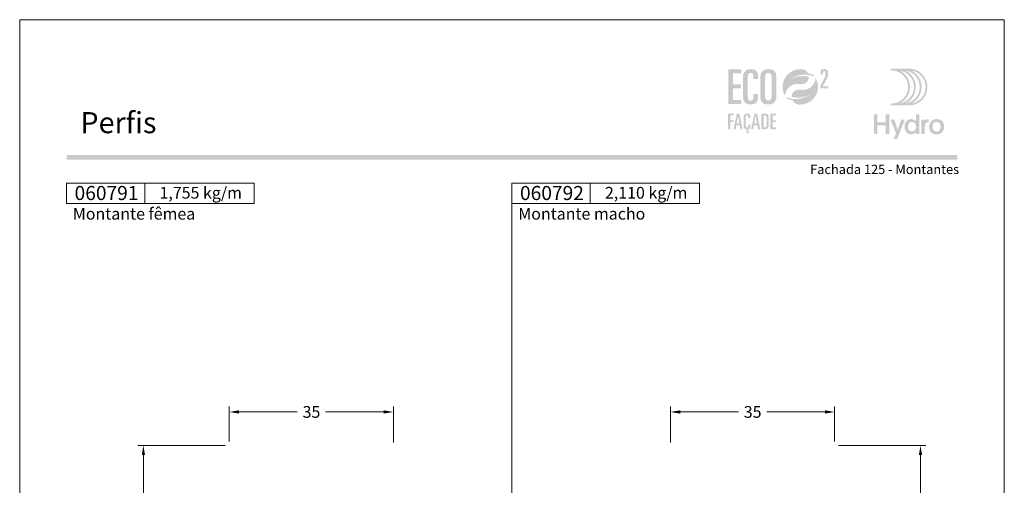
# Model space of a CAD drawing. Units: millimetres. Extents: x 260 to 3850, y -247 to 1801.
# Drawn here: x 260 to 470, y 932 to 1031 of the extents above; entities that cross this region are included whole.
import ezdxf
from ezdxf.enums import TextEntityAlignment as Align

# ---------------------------------------------------------------- set-up
doc = ezdxf.new("R2010")
doc.units = ezdxf.units.MM
doc.header["$MEASUREMENT"] = 0
doc.layers.get('DEFPOINTS').update_dxf_attribs({"lineweight": 0})
for name, color, linetype, lineweight, plot in [('A4', 7, 'Continuous', 0, False), ('LOGO', 7, 'Continuous', 0, False), ('MARGEM-1', 7, 'Continuous', 13, False)]:
    doc.layers.add(name, color=color, linetype=linetype, lineweight=lineweight, plot=plot)
for name, color, linetype, lineweight in [('COTAS', 7, 'Continuous', 0), ('LABEL', 7, 'Continuous', 0), ('MARGEM', 7, 'Continuous', 0)]:
    doc.layers.add(name, color=color, linetype=linetype, lineweight=lineweight)
doc.styles.add('1', font='arialbd.ttf', dxfattribs={"height": 2})
doc.styles.add('14', font='arialbd.ttf', dxfattribs={"height": 1})
doc.styles.get("Standard").update_dxf_attribs({"font": 'arial.ttf'})
doc.dimstyles.new('Cota-Hydro', dxfattribs={"dimtxt": 2.3, "dimasz": 2.07, "dimexe": 1.15, "dimexo": 1.15, "dimgap": 1.15, "dimtad": 0, "dimtih": 1, "dimtoh": 1, "dimdec": 1, "dimzin": 11, "dimdsep": 46, "dimtxsty": 'Standard', "dimcen": 0.09, "dimclrd": 7, "dimclre": 7, "dimadec": 1, "dimazin": 3, "dimtfac": 1, "dimtdec": 1, "dimtofl": 0, "dimtmove": 0, "dimatfit": 0, "dimfxl": 1, "dimfrac": 2, "dimtzin": 11, "dimlwd": 0, "dimlwe": 0, "dimarcsym": 0})

# ---------------------------------------------------------------- blocks, each defined once
blk = doc.blocks.new('*D290')
at = {"layer": 'COTAS', "color": 7, "linetype": 'Continuous', "lineweight": 0, "transparency": 16777216}
for p, q in [((434.65, 940.28), (453.27, 940.28)), ((452.12, 880.28), (452.12, 938.21)), ((452.12, 875.28), (452.12, 817.35)), ((434.95, 815.28), (453.27, 815.28))]:
    blk.add_line(p, q, dxfattribs=at)
at = {"layer": 'COTAS', "color": 7, "linetype": 'Continuous', "lineweight": 0, "transparency": 16777216, "extrusion": (0, 0, -1)}
blk.add_solid([(-451.78, 938.21), (-452.12, 940.28), (-452.47, 938.21)], dxfattribs=at)
at = {"layer": 'COTAS', "color": 7, "linetype": 'Continuous', "lineweight": 0, "transparency": 16777216}
blk.add_solid([(452.47, 817.35), (452.12, 815.28), (451.78, 817.35)], dxfattribs=at)
at = {"layer": 'DEFPOINTS', "transparency": 16777216}
for p in [(433.5, 940.28), (452.12, 940.28), (452.12, 877.78), (433.8, 815.28)]:
    blk.add_point(p, dxfattribs=at)
at = {"layer": 'COTAS', "color": 7, "linetype": 'Continuous', "lineweight": 0, "transparency": 16777216}
blk.add_text('125', height=2.5, dxfattribs=at).set_placement((449.28, 877.79), align=Align.MIDDLE_LEFT)
blk = doc.blocks.new('*D292')
at = {"layer": 'COTAS', "color": 7, "linetype": 'Continuous', "lineweight": 0, "transparency": 16777216}
for p, q in [((303.85, 940.28), (285.23, 940.28)), ((286.38, 880.28), (286.38, 938.21)), ((286.38, 875.28), (286.38, 817.35)), ((303.55, 815.28), (285.23, 815.28))]:
    blk.add_line(p, q, dxfattribs=at)
at = {"layer": 'COTAS', "color": 7, "linetype": 'Continuous', "lineweight": 0, "transparency": 16777216, "extrusion": (0, 0, -1)}
blk.add_solid([(-286.04, 938.21), (-286.38, 940.28), (-286.73, 938.21)], dxfattribs=at)
at = {"layer": 'COTAS', "color": 7, "linetype": 'Continuous', "lineweight": 0, "transparency": 16777216}
blk.add_solid([(286.73, 817.35), (286.38, 815.28), (286.04, 817.35)], dxfattribs=at)
at = {"layer": 'DEFPOINTS', "transparency": 16777216}
for p in [(286.38, 940.28), (305, 940.28), (286.38, 877.78), (304.7, 815.28)]:
    blk.add_point(p, dxfattribs=at)
at = {"layer": 'COTAS', "color": 7, "linetype": 'Continuous', "lineweight": 0, "transparency": 16777216}
blk.add_text('125', height=2.5, dxfattribs=at).set_placement((283.54, 877.79), align=Align.MIDDLE_LEFT)
blk = doc.blocks.new('*D303')
at = {"layer": 'COTAS', "color": 7, "linetype": 'Continuous', "lineweight": 0, "transparency": 16777216}
for p, q in [((304.7, 941.13), (304.7, 948.57)), ((319.18, 947.42), (306.77, 947.42)), ((325.22, 947.42), (337.63, 947.42)), ((339.7, 940.93), (339.7, 948.57))]:
    blk.add_line(p, q, dxfattribs=at)
blk.add_solid([(306.77, 947.07), (304.7, 947.42), (306.77, 947.76)], dxfattribs=at)
at = {"layer": 'COTAS', "color": 7, "linetype": 'Continuous', "lineweight": 0, "transparency": 16777216, "extrusion": (0, 0, -1)}
blk.add_solid([(-337.63, 947.76), (-339.7, 947.42), (-337.63, 947.07)], dxfattribs=at)
at = {"layer": 'DEFPOINTS', "transparency": 16777216}
for p in [(322.2, 947.42), (339.7, 947.42), (304.7, 939.98), (339.7, 939.78)]:
    blk.add_point(p, dxfattribs=at)
at = {"layer": 'COTAS', "color": 7, "linetype": 'Continuous', "lineweight": 0, "transparency": 16777216}
blk.add_text('35', height=2.5, dxfattribs=at).set_placement((320.33, 947.42), align=Align.MIDDLE_LEFT)
blk = doc.blocks.new('*D304')
at = {"layer": 'COTAS', "color": 7, "linetype": 'Continuous', "lineweight": 0, "transparency": 16777216}
for p, q in [((398.8, 940.93), (398.8, 948.57)), ((413.28, 947.42), (400.87, 947.42)), ((419.33, 947.42), (431.73, 947.42)), ((433.8, 941.13), (433.8, 948.57))]:
    blk.add_line(p, q, dxfattribs=at)
blk.add_solid([(400.87, 947.07), (398.8, 947.42), (400.87, 947.76)], dxfattribs=at)
at = {"layer": 'COTAS', "color": 7, "linetype": 'Continuous', "lineweight": 0, "transparency": 16777216, "extrusion": (0, 0, -1)}
blk.add_solid([(-431.73, 947.76), (-433.8, 947.42), (-431.73, 947.07)], dxfattribs=at)
at = {"layer": 'DEFPOINTS', "transparency": 16777216}
for p in [(416.3, 947.42), (433.8, 947.42), (398.8, 939.78), (433.8, 939.98)]:
    blk.add_point(p, dxfattribs=at)
at = {"layer": 'COTAS', "color": 7, "linetype": 'Continuous', "lineweight": 0, "transparency": 16777216}
blk.add_text('35', height=2.5, dxfattribs=at).set_placement((414.43, 947.42), align=Align.MIDDLE_LEFT)
blk = doc.blocks.new('*U1')
at = {"layer": 'LOGO'}
h = blk.add_hatch(color=251, dxfattribs=at)
edge = h.paths.add_edge_path()
edge.add_line((-0.04, 7.54), (-3.78, 7.54))
edge.add_spline(control_points=[(-3.78, 7.54), (-3.89, 7.54), (-3.98, 7.45), (-3.98, 7.34), (-3.98, 7.34), (-3.98, 7.23), (-3.89, 7.14), (-3.78, 7.14), (-3.78, 7.14), (-1.83, 7.14), (-0.24, 5.56), (-0.24, 3.61), (-0.24, 3.61), (-0.24, 1.66), (-1.83, 0.08), (-3.78, 0.08), (-3.78, 0.08), (-3.89, 0.08), (-3.98, -0.01), (-3.98, -0.12), (-3.98, -0.12), (-3.98, -0.23), (-3.89, -0.32), (-3.78, -0.32)], knot_values=[0, 0, 0, 0, 0.166667, 0.166667, 0.166667, 0.166667, 0.333333, 0.333333, 0.333333, 0.333333, 0.5, 0.5, 0.5, 0.5, 0.666667, 0.666667, 0.666667, 0.666667, 0.833333, 0.833333, 0.833333, 0.833333, 1, 1, 1, 1], degree=3, periodic=0)
edge.add_line((-3.78, -0.32), (-0.04, -0.32))
edge.add_spline(control_points=[(-0.04, -0.32), (2.13, -0.32), (3.89, 1.44), (3.89, 3.61), (3.89, 3.61), (3.89, 5.78), (2.13, 7.54), (-0.04, 7.54)], knot_values=[0, 0, 0, 0, 0.333333, 0.333333, 0.333333, 0.333333, 1, 1, 1, 1], degree=3, periodic=0)
edge = h.paths.add_edge_path(flags=16)
edge.add_spline(control_points=[(0.16, 3.61), (0.16, 5.12), (-0.7, 6.43), (-1.95, 7.09), (-1.95, 7.09), (-0.28, 6.81), (1, 5.36), (1, 3.61), (1, 3.61), (1, 1.86), (-0.28, 0.41), (-1.95, 0.13), (-1.95, 0.13), (-0.7, 0.79), (0.16, 2.1), (0.16, 3.61)], knot_values=[0, 0, 0, 0, 0.2, 0.2, 0.2, 0.2, 0.4, 0.4, 0.4, 0.4, 0.6, 0.6, 0.6, 0.6, 1, 1, 1, 1], degree=3, periodic=0)
edge = h.paths.add_edge_path(flags=16)
edge.add_spline(control_points=[(-0.71, 0.13), (0.55, 0.79), (1.4, 2.1), (1.4, 3.61), (1.4, 3.61), (1.4, 5.12), (0.55, 6.43), (-0.71, 7.09), (-0.71, 7.09), (0.97, 6.81), (2.24, 5.36), (2.24, 3.61), (2.24, 3.61), (2.24, 1.86), (0.97, 0.41), (-0.71, 0.13)], knot_values=[0, 0, 0, 0, 0.2, 0.2, 0.2, 0.2, 0.4, 0.4, 0.4, 0.4, 0.6, 0.6, 0.6, 0.6, 1, 1, 1, 1], degree=3, periodic=0)
edge = h.paths.add_edge_path(flags=16)
edge.add_spline(control_points=[(0.54, 0.13), (1.79, 0.79), (2.65, 2.1), (2.65, 3.61), (2.65, 3.61), (2.65, 5.12), (1.79, 6.43), (0.54, 7.09), (0.54, 7.09), (2.21, 6.81), (3.49, 5.36), (3.49, 3.61), (3.49, 3.61), (3.49, 1.86), (2.21, 0.41), (0.54, 0.13)], knot_values=[0, 0, 0, 0, 0.2, 0.2, 0.2, 0.2, 0.4, 0.4, 0.4, 0.4, 0.6, 0.6, 0.6, 0.6, 1, 1, 1, 1], degree=3, periodic=0)
blk.add_hatch(color=251, dxfattribs=at).paths.add_polyline_path([(-6.8, -4.57), (-6.8, -6.4), (-7.54, -6.4), (-7.54, -2.21), (-6.8, -2.21), (-6.8, -3.91), (-5.01, -3.91), (-5.01, -2.21), (-4.27, -2.21), (-4.27, -6.4), (-5.01, -6.4), (-5.01, -4.57)])
h = blk.add_hatch(color=251, dxfattribs=at)
edge = h.paths.add_edge_path()
edge.add_line((-3.3, -7.46), (-2.82, -6.32))
edge.add_spline(control_points=[(-2.82, -6.32), (-3.17, -5.39), (-3.6, -4.29), (-3.98, -3.32)], knot_values=[0, 0, 0, 0, 1, 1, 1, 1], degree=3, periodic=0)
edge.add_line((-3.98, -3.32), (-3.2, -3.32))
edge.add_spline(control_points=[(-3.2, -3.32), (-2.86, -4.3), (-2.66, -4.92), (-2.45, -5.52), (-2.45, -5.52), (-2.26, -5.01), (-1.95, -4.05), (-1.7, -3.32)], knot_values=[0, 0, 0, 0, 0.5, 0.5, 0.5, 0.5, 1, 1, 1, 1], degree=3, periodic=0)
edge.add_line((-1.7, -3.32), (-0.93, -3.32))
edge.add_spline(control_points=[(-0.93, -3.32), (-1.47, -4.68), (-2, -6.05), (-2.58, -7.46)], knot_values=[0, 0, 0, 0, 1, 1, 1, 1], degree=3, periodic=0)
edge.add_line((-2.58, -7.46), (-3.3, -7.46))
h = blk.add_hatch(color=251, dxfattribs=at)
edge = h.paths.add_edge_path()
edge.add_line((1.47, -6.4), (1.47, -5.97))
edge.add_spline(control_points=[(1.47, -5.97), (1.29, -6.24), (0.94, -6.47), (0.41, -6.47), (0.41, -6.47), (-0.43, -6.47), (-1.01, -5.81), (-1.01, -4.85), (-1.01, -4.85), (-1.01, -3.92), (-0.45, -3.22), (0.43, -3.22), (0.43, -3.22), (0.91, -3.22), (1.26, -3.46), (1.43, -3.71), (1.43, -3.71), (1.43, -3.5), (1.43, -3.32), (1.43, -3.1)], knot_values=[0, 0, 0, 0, 0.2, 0.2, 0.2, 0.2, 0.4, 0.4, 0.4, 0.4, 0.6, 0.6, 0.6, 0.6, 0.8, 0.8, 0.8, 0.8, 1, 1, 1, 1], degree=3, periodic=0)
edge.add_line((1.43, -3.1), (1.43, -2.21))
edge.add_line((1.43, -2.21), (2.14, -2.21))
edge.add_line((2.14, -2.21), (2.14, -6.4))
edge.add_line((2.14, -6.4), (1.47, -6.4))
edge = h.paths.add_edge_path(flags=16)
edge.add_spline(control_points=[(-0.28, -4.86), (-0.28, -5.45), (0.04, -5.89), (0.57, -5.89), (0.57, -5.89), (1.13, -5.89), (1.46, -5.44), (1.46, -4.84), (1.46, -4.84), (1.46, -4.25), (1.09, -3.81), (0.58, -3.81), (0.58, -3.81), (0.04, -3.81), (-0.28, -4.28), (-0.28, -4.86)], knot_values=[0, 0, 0, 0, 0.2, 0.2, 0.2, 0.2, 0.4, 0.4, 0.4, 0.4, 0.6, 0.6, 0.6, 0.6, 1, 1, 1, 1], degree=3, periodic=0)
h = blk.add_hatch(color=251, dxfattribs=at)
edge = h.paths.add_edge_path()
edge.add_line((3.28, -3.32), (3.28, -3.53))
edge.add_spline(control_points=[(3.28, -3.53), (3.28, -3.6), (3.28, -3.67), (3.27, -3.73), (3.27, -3.73), (3.38, -3.42), (3.66, -3.25), (4.01, -3.25), (4.01, -3.25), (4.09, -3.25), (4.14, -3.25), (4.18, -3.26)], knot_values=[0, 0, 0, 0, 0.333333, 0.333333, 0.333333, 0.333333, 0.666667, 0.666667, 0.666667, 0.666667, 1, 1, 1, 1], degree=3, periodic=0)
edge.add_line((4.18, -3.26), (4.18, -3.94))
edge.add_spline(control_points=[(4.18, -3.94), (4.13, -3.92), (4.05, -3.91), (3.98, -3.91), (3.98, -3.91), (3.42, -3.91), (3.32, -4.31), (3.32, -4.95)], knot_values=[0, 0, 0, 0, 0.5, 0.5, 0.5, 0.5, 1, 1, 1, 1], degree=3, periodic=0)
edge.add_line((3.32, -4.95), (3.32, -6.4))
edge.add_line((3.32, -6.4), (2.61, -6.4))
edge.add_line((2.61, -6.4), (2.61, -3.87))
edge.add_spline(control_points=[(2.61, -3.87), (2.61, -3.68), (2.61, -3.5), (2.6, -3.32)], knot_values=[0, 0, 0, 0, 1, 1, 1, 1], degree=3, periodic=0)
edge.add_line((2.6, -3.32), (3.28, -3.32))
h = blk.add_hatch(color=251, dxfattribs=at)
edge = h.paths.add_edge_path()
edge.add_spline(control_points=[(7.46, -4.86), (7.46, -5.81), (6.83, -6.49), (5.83, -6.49), (5.83, -6.49), (4.84, -6.49), (4.24, -5.81), (4.24, -4.86), (4.24, -4.86), (4.24, -3.9), (4.88, -3.22), (5.84, -3.22), (5.84, -3.22), (6.82, -3.22), (7.46, -3.9), (7.46, -4.86)], knot_values=[0, 0, 0, 0, 0.2, 0.2, 0.2, 0.2, 0.4, 0.4, 0.4, 0.4, 0.6, 0.6, 0.6, 0.6, 1, 1, 1, 1], degree=3, periodic=0)
edge = h.paths.add_edge_path(flags=16)
edge.add_spline(control_points=[(4.97, -4.86), (4.97, -5.49), (5.29, -5.9), (5.83, -5.9), (5.83, -5.9), (6.38, -5.9), (6.7, -5.49), (6.7, -4.86), (6.7, -4.86), (6.7, -4.25), (6.37, -3.81), (5.83, -3.81), (5.83, -3.81), (5.3, -3.81), (4.97, -4.25), (4.97, -4.86)], knot_values=[0, 0, 0, 0, 0.2, 0.2, 0.2, 0.2, 0.4, 0.4, 0.4, 0.4, 0.6, 0.6, 0.6, 0.6, 1, 1, 1, 1], degree=3, periodic=0)
blk = doc.blocks.new('*U12')
at = {"layer": 'LOGO'}
for color, points in [(252, [(-14.7864, -0.8897), (-14.7864, 9.3881), (-10.9147, 9.3881), (-10.9147, 8.1922), (-13.363, 8.1922), (-13.363, 4.9752), (-11.0569, 4.9752), (-11.0569, 3.7797), (-13.363, 3.7797), (-13.363, 0.3059), (-10.9147, 0.3059), (-10.9147, -0.8897)]), (137, [(-14.825, -8.3231), (-14.825, -3.6961), (-13.0819, -3.6961), (-13.0819, -4.2344), (-14.184, -4.2344), (-14.184, -5.683), (-13.1458, -5.683), (-13.1458, -6.2213), (-14.184, -6.2213), (-14.184, -8.3231)]), (137, [(-2.2833, -8.3231), (-2.2833, -3.6961), (-0.5399, -3.6961), (-0.5399, -4.2344), (-1.6423, -4.2344), (-1.6423, -5.683), (-0.6041, -5.683), (-0.6041, -6.2213), (-1.6423, -6.2213), (-1.6423, -7.7848), (-0.5399, -7.7848), (-0.5399, -8.3231)])]:
    blk.add_hatch(color=color, dxfattribs=at).paths.add_polyline_path(points)
h = blk.add_hatch(color=252, dxfattribs=at)
edge = h.paths.add_edge_path()
edge.add_spline(control_points=[(-10.4594, 1.573), (-10.4594, -0.0212), (-9.8759, -0.9751), (-8.082, -0.9751), (-8.082, -0.9751), (-6.431, -0.9751), (-5.9897, -0.1496), (-5.9897, 0.9324)], knot_values=[0, 0, 0, 0, 0.5, 0.5, 0.5, 0.5, 1, 1, 1, 1], degree=3, periodic=0)
edge.add_line((-5.9897, 0.9324), (-5.9897, 2.0711))
edge.add_line((-5.9897, 2.0711), (-7.3278, 2.0711))
edge.add_line((-7.3278, 2.0711), (-7.3278, 1.3596))
edge.add_spline(control_points=[(-7.3278, 1.3596), (-7.3278, 0.5055), (-7.6693, 0.1354), (-8.196, 0.1354), (-8.196, 0.1354), (-8.6514, 0.1354), (-9.0359, 0.3489), (-9.0359, 1.5589)], knot_values=[0, 0, 0, 0, 0.5, 0.5, 0.5, 0.5, 1, 1, 1, 1], degree=3, periodic=0)
edge.add_line((-9.0359, 1.5589), (-9.0359, 6.598))
edge.add_spline(control_points=[(-9.0359, 6.598), (-9.0359, 7.8362), (-8.8938, 8.3629), (-8.1533, 8.3629), (-8.1533, 8.3629), (-7.5557, 8.3629), (-7.3278, 7.9502), (-7.3278, 7.2954)], knot_values=[0, 0, 0, 0, 0.5, 0.5, 0.5, 0.5, 1, 1, 1, 1], degree=3, periodic=0)
edge.add_line((-7.3278, 7.2954), (-7.3278, 6.5839))
edge.add_line((-7.3278, 6.5839), (-5.9897, 6.5839))
edge.add_line((-5.9897, 6.5839), (-5.9897, 7.6087))
edge.add_spline(control_points=[(-5.9897, 7.6087), (-5.9897, 8.7436), (-6.6241, 9.4511), (-7.9883, 9.473)], knot_values=[0, 0, 0, 0, 1, 1, 1, 1], degree=3, periodic=0)
edge.add_line((-7.9883, 9.473), (-8.1036, 9.473))
edge.add_spline(control_points=[(-8.1036, 9.473), (-9.9973, 9.4513), (-10.4594, 8.1938), (-10.4594, 6.7687)], knot_values=[0, 0, 0, 0, 1, 1, 1, 1], degree=3, periodic=0)
edge.add_line((-10.4594, 6.7687), (-10.4594, 1.573))
h = blk.add_hatch(color=252, dxfattribs=at)
edge = h.paths.add_edge_path()
edge.add_line((-2.8686, 9.473), (-2.9793, 9.473))
edge.add_spline(control_points=[(-2.9793, 9.473), (-4.873, 9.4513), (-5.3351, 8.1938), (-5.3351, 6.7687)], knot_values=[0, 0, 0, 0, 1, 1, 1, 1], degree=3, periodic=0)
edge.add_line((-5.3351, 6.7687), (-5.3351, 1.573))
edge.add_spline(control_points=[(-5.3351, 1.573), (-5.3351, -0.0212), (-4.7516, -0.9751), (-2.9295, -0.9751), (-2.9295, -0.9751), (-0.9794, -0.9751), (-0.5095, 0.2917), (-0.5095, 1.7296)], knot_values=[0, 0, 0, 0, 0.5, 0.5, 0.5, 0.5, 1, 1, 1, 1], degree=3, periodic=0)
edge.add_line((-0.5095, 1.7296), (-0.5095, 6.9254))
edge.add_spline(control_points=[(-0.5095, 6.9254), (-0.5095, 8.5018), (-1.0804, 9.452), (-2.8686, 9.473)], knot_values=[0, 0, 0, 0, 1, 1, 1, 1], degree=3, periodic=0)
edge = h.paths.add_edge_path(flags=16)
edge.add_spline(control_points=[(-3.9116, 6.8827), (-3.9116, 7.8934), (-3.5698, 8.3629), (-2.9295, 8.3629), (-2.9295, 8.3629), (-2.2748, 8.3629), (-1.9329, 7.8934), (-1.9329, 6.8827)], knot_values=[0, 0, 0, 0, 0.5, 0.5, 0.5, 0.5, 1, 1, 1, 1], degree=3, periodic=0)
edge.add_line((-1.9329, 6.8827), (-1.9329, 1.4876))
edge.add_spline(control_points=[(-1.9329, 1.4876), (-1.9329, 0.605), (-2.3316, 0.1354), (-2.9295, 0.1354), (-2.9295, 0.1354), (-3.513, 0.1354), (-3.9116, 0.605), (-3.9116, 1.4876)], knot_values=[0, 0, 0, 0, 0.5, 0.5, 0.5, 0.5, 1, 1, 1, 1], degree=3, periodic=0)
edge.add_line((-3.9116, 1.4876), (-3.9116, 6.8827))
h = blk.add_hatch(color=137, dxfattribs=at)
edge = h.paths.add_edge_path()
edge.add_spline(control_points=[(3.552, 6.4412), (4.1856, 6.9068), (4.6721, 7.0959), (4.6721, 7.0959)], knot_values=[0, 0, 0, 0, 1, 1, 1, 1], degree=3, periodic=0)
edge.add_spline(control_points=[(4.6721, 7.0959), (5.6422, 7.5595), (6.7302, 7.8202), (7.8778, 7.8202), (7.8778, 7.8202), (8.2764, 7.8202), (8.667, 7.7888), (9.0476, 7.7278), (9.0476, 7.7278), (9.6805, 7.6286), (10.2876, 7.4487), (10.857, 7.1986)], knot_values=[0, 0, 0, 0, 0.33333333, 0.33333333, 0.33333333, 0.33333333, 0.66666667, 0.66666667, 0.66666667, 0.66666667, 1, 1, 1, 1], degree=3, periodic=0)
edge.add_spline(control_points=[(10.857, 7.1986), (10.7071, 7.4163), (10.5402, 7.6233), (10.3592, 7.8149)], knot_values=[0, 0, 0, 0, 1, 1, 1, 1], degree=3, periodic=0)
edge.add_spline(control_points=[(10.3592, 7.8149), (9.8918, 7.9803), (9.4018, 8.1003), (8.8952, 8.168)], knot_values=[0, 0, 0, 0, 1, 1, 1, 1], degree=3, periodic=0)
edge.add_spline(control_points=[(8.8952, 8.168), (8.5735, 8.8584), (7.9039, 9.3548), (7.113, 9.4341), (7.113, 9.4341), (6.9257, 9.455), (6.7341, 9.4652), (6.5411, 9.4652), (6.5411, 9.4652), (3.6649, 9.4652), (1.3281, 7.1467), (1.2996, 4.2769)], knot_values=[0, 0, 0, 0, 0.33333333, 0.33333333, 0.33333333, 0.33333333, 0.66666667, 0.66666667, 0.66666667, 0.66666667, 1, 1, 1, 1], degree=3, periodic=0)
edge.add_line((1.2996, 4.2769), (1.2996, 4.2236))
edge.add_spline(control_points=[(1.2996, 4.2236), (1.2996, 4.17), (1.3006, 4.1153), (1.302, 4.062), (1.302, 4.062), (1.3034, 4.0007), (1.3073, 3.9407), (1.3112, 3.8797), (1.3112, 3.8797), (1.3645, 3.0355), (1.6199, 2.2449), (2.0277, 1.557)], knot_values=[0, 0, 0, 0, 0.33333333, 0.33333333, 0.33333333, 0.33333333, 0.66666667, 0.66666667, 0.66666667, 0.66666667, 1, 1, 1, 1], degree=3, periodic=0)
edge.add_spline(control_points=[(2.0277, 1.557), (2.1254, 3.5396), (3.7641, 5.1144), (5.7689, 5.1144), (5.7689, 5.1144), (5.9978, 5.1144), (6.2222, 5.0936), (6.4385, 5.0548), (6.4385, 5.0548), (6.467, 5.0481), (6.4956, 5.0428), (6.5242, 5.0389), (6.5242, 5.0389), (6.6427, 5.0195), (6.7627, 5.0089), (6.8865, 5.0089), (6.8865, 5.0089), (8.111, 5.0089), (9.1048, 5.9325), (9.1048, 7.157)], knot_values=[0, 0, 0, 0, 0.2, 0.2, 0.2, 0.2, 0.4, 0.4, 0.4, 0.4, 0.6, 0.6, 0.6, 0.6, 0.8, 0.8, 0.8, 0.8, 1, 1, 1, 1], degree=3, periodic=0)
edge.add_spline(control_points=[(9.1048, 7.157), (9.1048, 7.157), (6.3573, 8.0438), (3.552, 6.4412)], knot_values=[0, 0, 0, 0, 1, 1, 1, 1], degree=3, periodic=0)
h = blk.add_hatch(color=252, dxfattribs=at)
edge = h.paths.add_edge_path()
edge.add_spline(control_points=[(14.4134, 6.6321), (14.7189, 7.2276), (14.7736, 7.5722), (14.7736, 8.2069), (14.7736, 8.2069), (14.7736, 9.1393), (14.5386, 9.4684), (13.6299, 9.4684), (13.6299, 9.4684), (12.7599, 9.4684), (12.5327, 9.1629), (12.5327, 8.403)], knot_values=[0, 0, 0, 0, 0.33333333, 0.33333333, 0.33333333, 0.33333333, 0.66666667, 0.66666667, 0.66666667, 0.66666667, 1, 1, 1, 1], degree=3, periodic=0)
edge.add_line((12.5327, 8.403), (12.5327, 7.9642))
edge.add_line((12.5327, 7.9642), (13.2693, 7.9642))
edge.add_line((13.2693, 7.9642), (13.2693, 8.3321))
edge.add_spline(control_points=[(13.2693, 8.3321), (13.2693, 8.7241), (13.3477, 8.9043), (13.6454, 8.9043), (13.6454, 8.9043), (13.8962, 8.9043), (14.0373, 8.7555), (14.0373, 8.2305), (14.0373, 8.2305), (14.0373, 7.6273), (13.9121, 7.2353), (13.5985, 6.6476)], knot_values=[0, 0, 0, 0, 0.33333333, 0.33333333, 0.33333333, 0.33333333, 0.66666667, 0.66666667, 0.66666667, 0.66666667, 1, 1, 1, 1], degree=3, periodic=0)
edge.add_line((13.5985, 6.6476), (12.4467, 4.5165))
edge.add_line((12.4467, 4.5165), (12.4467, 3.7644))
edge.add_line((12.4467, 3.7644), (14.8284, 3.7644))
edge.add_line((14.8284, 3.7644), (14.8284, 4.4226))
edge.add_line((14.8284, 4.4226), (13.2302, 4.4226))
edge.add_line((13.2302, 4.4226), (14.4134, 6.6321))
h = blk.add_hatch(color=137, dxfattribs=at)
edge = h.paths.add_edge_path()
edge.add_spline(control_points=[(9.5318, 2.0045), (8.8982, 1.5385), (8.4117, 1.3497), (8.4117, 1.3497)], knot_values=[0, 0, 0, 0, 1, 1, 1, 1], degree=3, periodic=0)
edge.add_spline(control_points=[(8.4117, 1.3497), (7.4412, 0.8862), (6.3536, 0.6255), (5.206, 0.6255), (5.206, 0.6255), (4.8074, 0.6255), (4.4165, 0.6569), (4.0362, 0.7179), (4.0362, 0.7179), (3.4033, 0.817), (2.7962, 0.997), (2.2268, 1.2471)], knot_values=[0, 0, 0, 0, 0.33333333, 0.33333333, 0.33333333, 0.33333333, 0.66666667, 0.66666667, 0.66666667, 0.66666667, 1, 1, 1, 1], degree=3, periodic=0)
edge.add_spline(control_points=[(2.2268, 1.2471), (2.3767, 1.0294), (2.5436, 0.8223), (2.7246, 0.6308)], knot_values=[0, 0, 0, 0, 1, 1, 1, 1], degree=3, periodic=0)
edge.add_spline(control_points=[(2.7246, 0.6308), (3.192, 0.4653), (3.682, 0.3454), (4.1886, 0.2777)], knot_values=[0, 0, 0, 0, 1, 1, 1, 1], degree=3, periodic=0)
edge.add_spline(control_points=[(4.1886, 0.2777), (4.5103, -0.4127), (5.1799, -0.9091), (5.9708, -0.9885), (5.9708, -0.9885), (6.1581, -1.0093), (6.3497, -1.0199), (6.5427, -1.0199), (6.5427, -1.0199), (9.4189, -1.0199), (11.7557, 1.2989), (11.7842, 4.1688)], knot_values=[0, 0, 0, 0, 0.33333333, 0.33333333, 0.33333333, 0.33333333, 0.66666667, 0.66666667, 0.66666667, 0.66666667, 1, 1, 1, 1], degree=3, periodic=0)
edge.add_line((11.7842, 4.1688), (11.7842, 4.2221))
edge.add_spline(control_points=[(11.7842, 4.2221), (11.7842, 4.2757), (11.7832, 4.3304), (11.7818, 4.3836), (11.7818, 4.3836), (11.7804, 4.445), (11.7765, 4.505), (11.7726, 4.566), (11.7726, 4.566), (11.7193, 5.4102), (11.4639, 6.2008), (11.0561, 6.8887)], knot_values=[0, 0, 0, 0, 0.33333333, 0.33333333, 0.33333333, 0.33333333, 0.66666667, 0.66666667, 0.66666667, 0.66666667, 1, 1, 1, 1], degree=3, periodic=0)
edge.add_spline(control_points=[(11.0561, 6.8887), (10.9584, 4.9061), (9.3197, 3.3309), (7.3149, 3.3309), (7.3149, 3.3309), (7.0856, 3.3309), (6.8616, 3.3521), (6.6453, 3.3909), (6.6453, 3.3909), (6.6168, 3.3976), (6.5882, 3.4029), (6.5596, 3.4068), (6.5596, 3.4068), (6.4411, 3.4262), (6.3211, 3.4368), (6.1973, 3.4368), (6.1973, 3.4368), (4.9728, 3.4368), (3.979, 2.5132), (3.979, 1.2887)], knot_values=[0, 0, 0, 0, 0.2, 0.2, 0.2, 0.2, 0.4, 0.4, 0.4, 0.4, 0.6, 0.6, 0.6, 0.6, 0.8, 0.8, 0.8, 0.8, 1, 1, 1, 1], degree=3, periodic=0)
edge.add_spline(control_points=[(3.979, 1.2887), (3.979, 1.2887), (6.7265, 0.4018), (9.5318, 2.0045)], knot_values=[0, 0, 0, 0, 1, 1, 1, 1], degree=3, periodic=0)
h = blk.add_hatch(color=137, dxfattribs=at)
h.paths.add_polyline_path([(-13.2614, -8.3234), (-12.2422, -3.696), (-11.4989, -3.696), (-10.557, -8.3234), (-11.1976, -8.3234), (-11.409, -7.1441), (-12.4087, -7.1441), (-12.6204, -8.3234)])
h.paths.add_polyline_path([(-12.3128, -6.6057), (-11.9092, -4.3755), (-11.8961, -4.3755), (-11.4989, -6.6057)], flags=16)
h = blk.add_hatch(color=137, dxfattribs=at)
edge = h.paths.add_edge_path()
edge.add_spline(control_points=[(-8.8459, -7.3107), (-8.8459, -7.6952), (-8.9994, -7.8617), (-9.2368, -7.8617), (-9.2368, -7.8617), (-9.4418, -7.8617), (-9.615, -7.7658), (-9.615, -7.2211)], knot_values=[0, 0, 0, 0, 0.5, 0.5, 0.5, 0.5, 1, 1, 1, 1], degree=3, periodic=0)
edge.add_line((-9.615, -7.2211), (-9.615, -4.9524))
edge.add_spline(control_points=[(-9.615, -4.9524), (-9.615, -4.3946), (-9.5508, -4.1576), (-9.2174, -4.1576), (-9.2174, -4.1576), (-8.9482, -4.1576), (-8.8459, -4.3435), (-8.8459, -4.6381)], knot_values=[0, 0, 0, 0, 0.5, 0.5, 0.5, 0.5, 1, 1, 1, 1], degree=3, periodic=0)
edge.add_line((-8.8459, -4.6381), (-8.8459, -4.9587))
edge.add_line((-8.8459, -4.9587), (-8.2434, -4.9587))
edge.add_line((-8.2434, -4.9587), (-8.2434, -4.4973))
edge.add_spline(control_points=[(-8.2434, -4.4973), (-8.2434, -3.9784), (-8.5383, -3.6577), (-9.1726, -3.6577), (-9.1726, -3.6577), (-10.0443, -3.6577), (-10.2556, -4.2281), (-10.2556, -4.8755)], knot_values=[0, 0, 0, 0, 0.5, 0.5, 0.5, 0.5, 1, 1, 1, 1], degree=3, periodic=0)
edge.add_line((-10.2556, -4.8755), (-10.2556, -7.2147))
edge.add_spline(control_points=[(-10.2556, -7.2147), (-10.2556, -7.8617), (-10.0443, -8.2784), (-9.4033, -8.3426)], knot_values=[0, 0, 0, 0, 1, 1, 1, 1], degree=3, periodic=0)
edge.add_line((-9.4033, -8.3426), (-9.5444, -8.8936))
edge.add_spline(control_points=[(-9.5444, -8.8936), (-9.4675, -8.8552), (-9.3649, -8.8294), (-9.2622, -8.8294), (-9.2622, -8.8294), (-9.1662, -8.8294), (-9.0188, -8.8873), (-9.0188, -9.0347), (-9.0188, -9.0347), (-9.0188, -9.1307), (-9.083, -9.2591), (-9.3073, -9.2591), (-9.3073, -9.2591), (-9.4481, -9.2591), (-9.5314, -9.2206), (-9.615, -9.1822)], knot_values=[0, 0, 0, 0, 0.25, 0.25, 0.25, 0.25, 0.5, 0.5, 0.5, 0.5, 0.75, 0.75, 0.75, 0.75, 1, 1, 1, 1], degree=3, periodic=0)
edge.add_line((-9.615, -9.1822), (-9.6661, -9.3808))
edge.add_spline(control_points=[(-9.6661, -9.3808), (-9.6019, -9.432), (-9.416, -9.4898), (-9.2174, -9.4898), (-9.2174, -9.4898), (-8.8523, -9.4898), (-8.5958, -9.2781), (-8.5958, -9.0026), (-8.5958, -9.0026), (-8.5958, -8.7398), (-8.8008, -8.5987), (-9.0315, -8.5987), (-9.0315, -8.5987), (-9.1084, -8.5987), (-9.1662, -8.5987), (-9.2047, -8.6117)], knot_values=[0, 0, 0, 0, 0.25, 0.25, 0.25, 0.25, 0.5, 0.5, 0.5, 0.5, 0.75, 0.75, 0.75, 0.75, 1, 1, 1, 1], degree=3, periodic=0)
edge.add_line((-9.2047, -8.6117), (-9.2174, -8.5987))
edge.add_line((-9.2174, -8.5987), (-9.1535, -8.3616))
edge.add_spline(control_points=[(-9.1535, -8.3616), (-8.4356, -8.3489), (-8.2434, -7.9838), (-8.2434, -7.503)], knot_values=[0, 0, 0, 0, 1, 1, 1, 1], degree=3, periodic=0)
edge.add_line((-8.2434, -7.503), (-8.2434, -6.9904))
edge.add_line((-8.2434, -6.9904), (-8.8459, -6.9904))
edge.add_line((-8.8459, -6.9904), (-8.8459, -7.3107))
h = blk.add_hatch(color=137, dxfattribs=at)
h.paths.add_polyline_path([(-8.0319, -8.3234), (-7.0127, -3.696), (-6.2694, -3.696), (-5.3275, -8.3234), (-5.9682, -8.3234), (-6.1795, -7.1441), (-7.1793, -7.1441), (-7.3909, -8.3234)])
h.paths.add_polyline_path([(-7.0833, -6.6057), (-6.6797, -4.3755), (-6.6667, -4.3755), (-6.2694, -6.6057)], flags=16)
h = blk.add_hatch(color=137, dxfattribs=at)
edge = h.paths.add_edge_path()
edge.add_spline(control_points=[(-4.0266, -8.3233), (-3.0138, -8.3233), (-2.8024, -7.9515), (-2.8024, -6.7661)], knot_values=[0, 0, 0, 0, 1, 1, 1, 1], degree=3, periodic=0)
edge.add_line((-2.8024, -6.7661), (-2.8024, -5.3882))
edge.add_spline(control_points=[(-2.8024, -5.3882), (-2.8024, -4.0423), (-2.8857, -3.6962), (-3.9239, -3.6962)], knot_values=[0, 0, 0, 0, 1, 1, 1, 1], degree=3, periodic=0)
edge.add_line((-3.9239, -3.6962), (-4.9558, -3.6962))
edge.add_line((-4.9558, -3.6962), (-4.9558, -8.3233))
edge.add_line((-4.9558, -8.3233), (-4.0266, -8.3233))
edge = h.paths.add_edge_path(flags=16)
edge.add_spline(control_points=[(-4.0583, -4.2346), (-3.5136, -4.2346), (-3.4431, -4.4653), (-3.4431, -5.1508)], knot_values=[0, 0, 0, 0, 1, 1, 1, 1], degree=3, periodic=0)
edge.add_line((-3.4431, -5.1508), (-3.4431, -6.7404))
edge.add_spline(control_points=[(-3.4431, -6.7404), (-3.4431, -7.5352), (-3.533, -7.7849), (-4.0072, -7.7849)], knot_values=[0, 0, 0, 0, 1, 1, 1, 1], degree=3, periodic=0)
edge.add_line((-4.0072, -7.7849), (-4.3148, -7.7849))
edge.add_line((-4.3148, -7.7849), (-4.3148, -4.2346))
edge.add_line((-4.3148, -4.2346), (-4.0583, -4.2346))

msp = doc.modelspace()

# ---------------------------------------------------------------- hatches: boundary and pattern name
at = {"layer": 'MARGEM-1'}
h = msp.add_hatch(color=251, dxfattribs=at)
h.set_gradient(color1=(82, 82, 82), tint=1)
h.paths.add_polyline_path([(270, 1001.15), (270, 1002.15), (460.0001, 1002.15), (460.0001, 1001.15)])

# ---------------------------------------------------------------- linework, layer by layer
at = {"layer": 'A4', "color": 7, "flags": 128}
msp.add_lwpolyline([(260.0001, 734), (470.0001, 734), (470.0001, 1031), (260.0001, 1031)], close=True, dxfattribs=at)
at = {"layer": 'LABEL', "flags": 128}
for points in [[(269.9999, 991.87048), (269.9999, 996.15), (286.66653, 996.15), (286.66653, 991.87048)], [(286.66653, 991.87048), (286.66653, 996.15), (309.9998, 996.15), (309.9998, 991.87048)], [(365, 991.87048), (365, 996.15), (381.66662, 996.15), (381.66662, 991.87048)], [(381.66662, 991.87048), (381.66662, 996.15), (404.9999, 996.15), (404.9999, 991.87048)]]:
    msp.add_lwpolyline(points, close=True, dxfattribs=at)
at = {"layer": 'LABEL', "color": 254}
for points in [[(269.9999, 991.87048), (269.9999, 996.15), (286.66653, 996.15), (286.66653, 991.87048)], [(365, 991.87048), (365, 996.15), (381.66662, 996.15), (381.66662, 991.87048)]]:
    msp.add_3dface(points, dxfattribs=at)
at = {"layer": 'MARGEM', "color": 254, "true_color": 0xd9dadb}
msp.add_line((365, 996.15), (365, 749.25), dxfattribs=at)

# ---------------------------------------------------------------- block references
at = {"layer": 'LOGO', "color": 137, "xscale": 0.7200000000000001, "yscale": 0.7200000000000001, "zscale": 0.7200000000000001}
msp.add_blockref('*U12', (421.77684, 1013.65119), dxfattribs=at)
at = {"layer": 'LOGO', "color": 251, "true_color": 0x58616b}
msp.add_blockref('*U1', (449.71819, 1013.05), dxfattribs=at)

# ---------------------------------------------------------------- texts
at = {"layer": 'LABEL', "style": '1'}
msp.add_text('Fachada 125 - Montantes', height=2, dxfattribs=at).set_placement((460.35542, 998.1132), align=Align.RIGHT)
at = {"layer": 'LABEL', "attachment_point": 1}
for s, insert, char_height in [('\\fArial|b1|i0|c00|p39;060791', (271.70581, 995.57073), 3), ('1,755 kg/m ', (289.81566, 995.37457), 2.5), ('\\fArial|b1|i0|c00|p39;060792', (366.70591, 995.57073), 3), ('2,110 kg/m ', (384.81576, 995.37457), 2.5), ('\\fArial|b1|i0|c00|p39;Montante fêmea', (271.33323, 990.9001), 2.5), ('\\fArial|b1|i0|c00|p39;Montante macho', (366.33333, 990.9001), 2.5)]:
    msp.add_mtext(s, dxfattribs=dict(at, insert=insert, char_height=char_height))
at = {"layer": 'MARGEM-1', "style": '14'}
msp.add_text('Perﬁs', height=4.5, dxfattribs=at).set_placement((272.94041, 1006.8194))

# ---------------------------------------------------------------- dimensions: what is measured, and where the dimension line sits
at = {"layer": 'COTAS', "color": 7, "linetype": 'Continuous', "lineweight": 0}
for base, p1, p2, picture, middle in [((339.70126, 947.415), (304.70126, 939.97807), (339.70126, 939.77808), '*D303', (322.20126, 947.415)), ((433.80463, 947.415), (398.80463, 939.77808), (433.80463, 939.97807), '*D304', (416.30463, 947.415))]:
    dim = msp.add_linear_dim(base=base, p1=p1, p2=p2, dimstyle='Cota-Hydro', override={"dimtxt": 2.5}, dxfattribs=at)
    dim.commit()
    dim.dimension.update_dxf_attribs({"geometry": picture, "text_midpoint": middle})
for base, p1, p2, picture, middle in [((286.38418, 940.27807), (304.70126, 815.27807), (305.00126, 940.27807), '*D292', (286.38418, 877.77807)), ((452.12171, 940.27807), (433.80463, 815.27807), (433.50463, 940.27807), '*D290', (452.12171, 877.77807))]:
    dim = msp.add_linear_dim(base=base, p1=p1, p2=p2, angle=90, dimstyle='Cota-Hydro', override={"dimtxt": 2.5}, dxfattribs=at)
    dim.commit()
    dim.dimension.update_dxf_attribs({"geometry": picture, "text_midpoint": middle})

doc.saveas('drawing.dxf')
